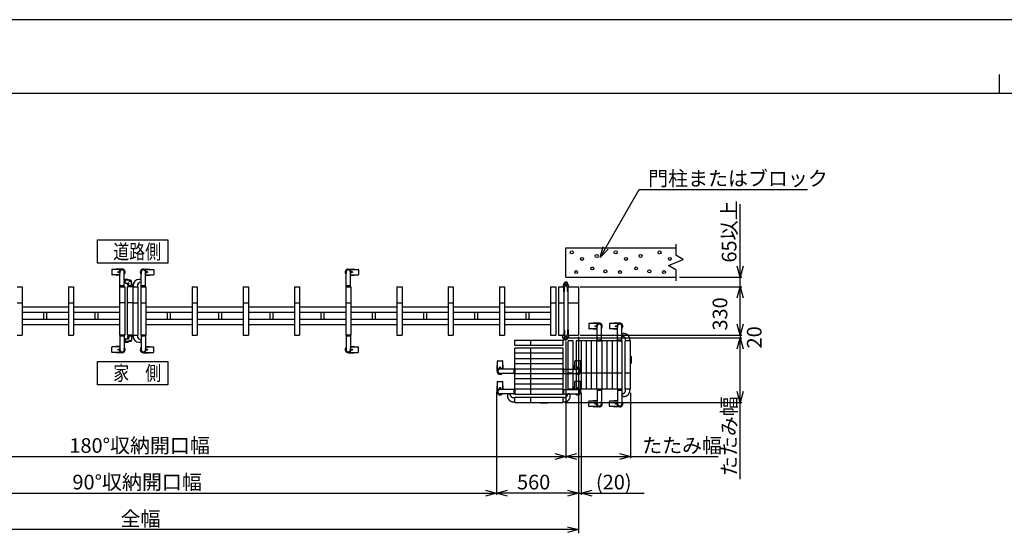
# Model space of a CAD drawing. Extents: x -13 to 21710, y -758 to 14585.
# Drawn here: x 4142 to 10870, y 11075 to 14585 of the extents above; entities that cross this region are included whole.
import ezdxf

# ---------------------------------------------------------------- set-up
doc = ezdxf.new("R2010")
doc.units = 0
doc.header["$LTSCALE"] = 70
doc.linetypes.add('PHANTOM2_20', pattern=[31.75, 15.875, -3.175, 3.175, -3.175, 3.175, -3.175])
for name, color, linetype in [('_0-0_0', 7, 'CONTINUOUS'), ('_0-1_LAYER_1', 7, 'CONTINUOUS'), ('_0-2_LAYER_2', 7, 'CONTINUOUS')]:
    doc.layers.add(name, color=color, linetype=linetype)
doc.styles.get("Standard").update_dxf_attribs({"font": 'txt', "bigfont": 'bigfont.shx'})

msp = doc.modelspace()

# ---------------------------------------------------------------- linework, layer by layer
at = {"layer": '_0-0_0', "color": 7, "linetype": 'Continuous'}
msp.add_line((21709.6, 14584.8), (-13.4, 14584.8), dxfattribs=at)
at = {"layer": '_0-0_0', "color": 3, "linetype": 'Continuous'}
for p, q in [((10835.2, 14210.3), (10835.2, 14081.1)), ((20908.9, 14081.1), (761.5, 14081.1))]:
    msp.add_line(p, q, dxfattribs=at)
at = {"layer": '_0-1_LAYER_1', "color": 7, "linetype": 'Continuous'}
for p, q in [((7875, 13025), (8625, 13025)), ((7875, 12825), (7875, 13025)), ((8625, 13050), (8625, 12975)), ((8575, 12905), (8675, 12945)), ((8675, 12945), (8625, 12975)), ((4771.7, 12876.5), (4771.7, 12843.5)), ((4826, 12878.5), (4773.7, 12878.5)), ((4801.5, 12878.5), (4801.5, 12879)), ((4842.5, 12881), (4803.5, 12881)), ((4815.6, 12860.4), (4814.9, 12860.4)), ((4814.9, 12860.4), (4814.9, 12859.6)), ((4814.9, 12859.6), (4815.6, 12859.6)), ((4816.9, 12861.6), (4816.1, 12861.6)), ((4816.1, 12861.6), (4816.1, 12860.9)), ((4816.1, 12859.1), (4816.1, 12858.4)), ((4816.1, 12858.4), (4816.9, 12858.4)), ((4816.9, 12860.9), (4816.9, 12861.6)), ((4816.9, 12858.4), (4816.9, 12859.1)), ((4818.1, 12860.4), (4817.4, 12860.4)), ((4817.4, 12859.6), (4818.1, 12859.6)), ((4818.1, 12859.6), (4818.1, 12860.4)), ((4826, 12878.5), (4826, 12879)), ((4827.5, 12760), (4827.5, 12860)), ((4857.5, 12804.7), (4857.5, 12860)), ((4972.5, 12804.7), (4972.5, 12860)), ((4987.5, 12881), (5026.5, 12881)), ((5002.5, 12760), (5002.5, 12860)), ((5004, 12878.5), (5004, 12879)), ((5004, 12878.5), (5056.3, 12878.5)), ((5011.9, 12859.6), (5011.9, 12860.4)), ((5011.9, 12860.4), (5012.6, 12860.4)), ((5012.6, 12859.6), (5011.9, 12859.6)), ((5013.1, 12861.6), (5013.9, 12861.6)), ((5013.1, 12860.9), (5013.1, 12861.6)), ((5013.1, 12858.4), (5013.1, 12859.1)), ((5013.9, 12858.4), (5013.1, 12858.4)), ((5013.9, 12861.6), (5013.9, 12860.9)), ((5013.9, 12859.1), (5013.9, 12858.4)), ((5014.4, 12860.4), (5015.1, 12860.4)), ((5015.1, 12859.6), (5014.4, 12859.6)), ((5015.1, 12860.4), (5015.1, 12859.6)), ((5028.5, 12878.5), (5028.5, 12879)), ((5058.3, 12876.5), (5058.3, 12843.5)), ((6372.5, 12760), (6372.5, 12860)), ((6387.5, 12881), (6426.5, 12881)), ((6402.5, 12760), (6402.5, 12860)), ((6404, 12878.5), (6404, 12879)), ((6404, 12878.5), (6456.3, 12878.5)), ((6411.9, 12859.6), (6411.9, 12860.4)), ((6411.9, 12860.4), (6412.6, 12860.4)), ((6412.6, 12859.6), (6411.9, 12859.6)), ((6413.1, 12861.6), (6413.9, 12861.6)), ((6413.1, 12860.9), (6413.1, 12861.6)), ((6413.1, 12858.4), (6413.1, 12859.1)), ((6413.9, 12858.4), (6413.1, 12858.4)), ((6413.9, 12861.6), (6413.9, 12860.9)), ((6413.9, 12859.1), (6413.9, 12858.4)), ((6414.4, 12860.4), (6415.1, 12860.4)), ((6415.1, 12859.6), (6414.4, 12859.6)), ((6415.1, 12860.4), (6415.1, 12859.6)), ((6428.5, 12878.5), (6428.5, 12879)), ((6458.3, 12876.5), (6458.3, 12843.5)), ((8625, 12875), (8575, 12905)), ((8625, 12875), (8625, 12800)), ((4826, 12841.5), (4773.7, 12841.5)), ((4801.5, 12841), (4801.5, 12841.5)), ((4827.5, 12839), (4803.5, 12839)), ((4826, 12841), (4826, 12841.5)), ((4857.5, 12760), (4857.5, 12795.3)), ((4862.5, 12787), (4862.5, 12795)), ((4864.5, 12785), (4885, 12785)), ((4899, 12805), (4872.5, 12805)), ((4887.8, 12797), (4906.5, 12797)), ((4907, 12767), (4907, 12797)), ((4972.5, 12760), (4972.5, 12795.3)), ((5002.5, 12839), (5026.5, 12839)), ((5004, 12841.5), (5056.3, 12841.5)), ((5004, 12841), (5004, 12841.5)), ((5028.5, 12841), (5028.5, 12841.5)), ((6402.5, 12839), (6426.5, 12839)), ((6404, 12841.5), (6456.3, 12841.5)), ((6404, 12841), (6404, 12841.5)), ((6428.5, 12841), (6428.5, 12841.5)), ((7855, 12762.3), (7863.5, 12784.4)), ((7875, 12825), (8625, 12825)), ((7895, 12762.3), (7886.5, 12784.4)), ((4125, 12760), (4160, 12760)), ((4160, 12760), (4160, 12430)), ((4475, 12760), (4475, 12430)), ((4475, 12760), (4510, 12760)), ((4510, 12760), (4510, 12430)), ((4825, 12760), (4825, 12430)), ((4860, 12760), (4825, 12760)), ((4827.5, 12760), (4857.5, 12760)), ((4860, 12760), (4860, 12430)), ((4915, 12760), (4880, 12760)), ((4880, 12430), (4880, 12760)), ((4883, 12766.5), (4883, 12760)), ((4883, 12766.3), (4883, 12760)), ((4911.5, 12767), (4883.5, 12767)), ((4888, 12767), (4888, 12780)), ((4912, 12768.2), (4912, 12760)), ((4912, 12760), (4912, 12766.5)), ((4915, 12760), (4915, 12430)), ((4915, 12760), (4950, 12760)), ((4915, 12760), (4915, 12430)), ((4918, 12768.2), (4918, 12760)), ((4947, 12766.3), (4947, 12760)), ((4950, 12760), (4950, 12430)), ((4970, 12760), (4970, 12430)), ((4970, 12760), (5005, 12760)), ((5002.5, 12760), (4972.5, 12760)), ((5005, 12760), (5005, 12430)), ((5320, 12760), (5320, 12430)), ((5320, 12760), (5355, 12760)), ((5355, 12760), (5355, 12430)), ((5670, 12760), (5670, 12430)), ((5670, 12760), (5705, 12760)), ((5705, 12760), (5705, 12430)), ((6020, 12760), (6020, 12430)), ((6020, 12760), (6055, 12760)), ((6055, 12760), (6055, 12430)), ((6370, 12760), (6370, 12430)), ((6370, 12760), (6405, 12760)), ((6402.5, 12760), (6372.5, 12760)), ((6405, 12760), (6405, 12430)), ((6720, 12760), (6720, 12430)), ((6720, 12760), (6755, 12760)), ((6755, 12760), (6755, 12430)), ((7070, 12760), (7070, 12430)), ((7070, 12760), (7105, 12760)), ((7105, 12760), (7105, 12430)), ((7420, 12760), (7420, 12430)), ((7420, 12760), (7455, 12760)), ((7455, 12760), (7455, 12430)), ((7770, 12760), (7770, 12430)), ((7770, 12760), (7805, 12760)), ((7805, 12760), (7805, 12430)), ((7825, 12760), (7825, 12430)), ((7825, 12760), (7860, 12760)), ((7855, 12762.2), (7855, 12762.2)), ((7855, 12762.2), (7855, 12762.2)), ((7855, 12760.3), (7855, 12762.1)), ((7860, 12760), (7855.3, 12760)), ((7855.3, 12760), (7860, 12760)), ((7860, 12725.3), (7860, 12760)), ((7860, 12760), (7860, 12430)), ((7860, 12725.3), (7860, 12760)), ((7861, 12725), (7860.3, 12725)), ((7865, 12729), (7865, 12757.7)), ((7885, 12729), (7885, 12757.7)), ((7889, 12725), (7889.7, 12725)), ((7890, 12430), (7890, 12760)), ((7890, 12760), (7960, 12760)), ((7890, 12725.3), (7890, 12760)), ((7890, 12760), (7894.7, 12760)), ((7895, 12762.2), (7895, 12762.2)), ((7895, 12762.2), (7895, 12762.2)), ((7895, 12760.3), (7895, 12762.1)), ((7960, 12760), (7960, 12430)), ((4125, 12650), (4160, 12650)), ((4475, 12650), (4510, 12650)), ((4860, 12650), (4825, 12650)), ((4915, 12650), (4880, 12650)), ((4915, 12650), (4950, 12650)), ((4970, 12650), (5005, 12650)), ((5320, 12650), (5355, 12650)), ((5670, 12650), (5705, 12650)), ((6020, 12650), (6055, 12650)), ((6370, 12650), (6405, 12650)), ((6720, 12650), (6755, 12650)), ((7070, 12650), (7105, 12650)), ((7420, 12650), (7455, 12650)), ((7770, 12650), (7805, 12650)), ((7825, 12650), (7860, 12650)), ((7890, 12650), (7960, 12650)), ((4475, 12620), (4160, 12620)), ((4475, 12584), (4160, 12584)), ((4308.5, 12536), (4308.5, 12584)), ((4326.5, 12584), (4326.5, 12536)), ((4825, 12620), (4510, 12620)), ((4825, 12584), (4510, 12584)), ((4658.5, 12536), (4658.5, 12584)), ((4676.5, 12584), (4676.5, 12536)), ((5320, 12620), (5005, 12620)), ((5320, 12584), (5005, 12584)), ((5153.5, 12536), (5153.5, 12584)), ((5171.5, 12584), (5171.5, 12536)), ((5670, 12620), (5355, 12620)), ((5670, 12584), (5355, 12584)), ((5503.5, 12536), (5503.5, 12584)), ((5521.5, 12584), (5521.5, 12536)), ((6020, 12620), (5705, 12620)), ((6020, 12584), (5705, 12584)), ((5853.5, 12536), (5853.5, 12584)), ((5871.5, 12584), (5871.5, 12536)), ((6370, 12620), (6055, 12620)), ((6370, 12584), (6055, 12584)), ((6203.5, 12536), (6203.5, 12584)), ((6221.5, 12584), (6221.5, 12536)), ((6720, 12620), (6405, 12620)), ((6720, 12584), (6405, 12584)), ((6553.5, 12536), (6553.5, 12584)), ((6571.5, 12584), (6571.5, 12536)), ((7070, 12620), (6755, 12620)), ((7070, 12584), (6755, 12584)), ((6903.5, 12536), (6903.5, 12584)), ((6921.5, 12584), (6921.5, 12536)), ((7420, 12620), (7105, 12620)), ((7420, 12584), (7105, 12584)), ((7253.5, 12536), (7253.5, 12584)), ((7271.5, 12584), (7271.5, 12536)), ((7770, 12620), (7455, 12620)), ((7770, 12584), (7455, 12584)), ((7603.5, 12536), (7603.5, 12584)), ((7621.5, 12584), (7621.5, 12536)), ((4475, 12536), (4160, 12536)), ((4825, 12536), (4510, 12536)), ((5320, 12536), (5005, 12536)), ((5670, 12536), (5355, 12536)), ((6020, 12536), (5705, 12536)), ((6370, 12536), (6055, 12536)), ((6720, 12536), (6405, 12536)), ((7070, 12536), (6755, 12536)), ((7420, 12536), (7105, 12536)), ((7770, 12536), (7455, 12536)), ((4475, 12500), (4160, 12500)), ((4825, 12500), (4510, 12500)), ((5320, 12500), (5005, 12500)), ((5670, 12500), (5355, 12500)), ((6020, 12500), (5705, 12500)), ((6370, 12500), (6055, 12500)), ((6720, 12500), (6405, 12500)), ((7070, 12500), (6755, 12500)), ((7420, 12500), (7105, 12500)), ((7770, 12500), (7455, 12500)), ((7860, 12464.7), (7860, 12430)), ((7860, 12464.7), (7860, 12430)), ((7861, 12465), (7860.3, 12465)), ((7865, 12461), (7865, 12432.3)), ((7885, 12461), (7885, 12432.3)), ((7889, 12465), (7889.7, 12465)), ((7890, 12464.7), (7890, 12430)), ((4125, 12430), (4160, 12430)), ((4475, 12430), (4510, 12430)), ((4860, 12430), (4825, 12430)), ((4827.5, 12430), (4827.5, 12330)), ((4827.5, 12430), (4857.5, 12430)), ((4857.5, 12430), (4857.5, 12394.7)), ((4857.5, 12385.3), (4857.5, 12330)), ((4862.5, 12403), (4862.5, 12395)), ((4864.5, 12405), (4885, 12405)), ((4899, 12385), (4872.5, 12385)), ((4915, 12430), (4880, 12430)), ((4883, 12423.5), (4883, 12430)), ((4883, 12423.7), (4883, 12430)), ((4911.5, 12423), (4883.5, 12423)), ((4887.8, 12393), (4906.5, 12393)), ((4888, 12423), (4888, 12410)), ((4907, 12423), (4907, 12393)), ((4912, 12430), (4912, 12423.5)), ((4912, 12421.8), (4912, 12430)), ((4915, 12430), (4950, 12430)), ((4918, 12421.8), (4918, 12430)), ((4947, 12423.7), (4947, 12430)), ((4970, 12430), (5005, 12430)), ((4972.5, 12430), (4972.5, 12394.7)), ((5002.5, 12430), (4972.5, 12430)), ((4972.5, 12385.3), (4972.5, 12330)), ((5002.5, 12430), (5002.5, 12330)), ((5320, 12430), (5355, 12430)), ((5670, 12430), (5705, 12430)), ((6020, 12430), (6055, 12430)), ((6370, 12430), (6405, 12430)), ((6372.5, 12430), (6372.5, 12330)), ((6402.5, 12430), (6372.5, 12430)), ((6402.5, 12430), (6402.5, 12330)), ((6720, 12430), (6755, 12430)), ((7070, 12430), (7105, 12430)), ((7420, 12430), (7455, 12430)), ((7770, 12430), (7805, 12430)), ((7825, 12430), (7860, 12430)), ((7852, 12429.7), (7852, 12427.8)), ((7852.7, 12410), (7852, 12427.8)), ((7860, 12430), (7852.3, 12430)), ((7852.3, 12430), (7860, 12430)), ((7865, 12417.3), (7875, 12417.3)), ((7865, 12402.7), (7875, 12402.7)), ((7865, 12397.7), (7875, 12397.7)), ((7895, 12427.7), (7886.5, 12405.6)), ((7890, 12430), (7960, 12430)), ((7890, 12430), (7894.7, 12430)), ((7895, 12429.7), (7895, 12427.9)), ((7895, 12427.8), (7895, 12427.8)), ((7895, 12427.8), (7895, 12427.8)), ((4771.7, 12313.5), (4771.7, 12346.5)), ((4826, 12348.5), (4773.7, 12348.5)), ((4801.5, 12349), (4801.5, 12348.5)), ((4827.5, 12351), (4803.5, 12351)), ((4814.9, 12329.6), (4814.9, 12330.4)), ((4814.9, 12330.4), (4815.6, 12330.4)), ((4815.6, 12329.6), (4814.9, 12329.6)), ((4816.1, 12330.9), (4816.1, 12331.6)), ((4816.1, 12331.6), (4816.9, 12331.6)), ((4816.1, 12328.4), (4816.1, 12329.1)), ((4816.9, 12328.4), (4816.1, 12328.4)), ((4816.9, 12331.6), (4816.9, 12330.9)), ((4816.9, 12329.1), (4816.9, 12328.4)), ((4817.4, 12330.4), (4818.1, 12330.4)), ((4818.1, 12329.6), (4817.4, 12329.6)), ((4818.1, 12330.4), (4818.1, 12329.6)), ((4826, 12349), (4826, 12348.5)), ((5002.5, 12351), (5026.5, 12351)), ((5004, 12349), (5004, 12348.5)), ((5004, 12348.5), (5056.3, 12348.5)), ((5012.6, 12330.4), (5011.9, 12330.4)), ((5011.9, 12330.4), (5011.9, 12329.6)), ((5011.9, 12329.6), (5012.6, 12329.6)), ((5013.9, 12331.6), (5013.1, 12331.6)), ((5013.1, 12331.6), (5013.1, 12330.9)), ((5013.1, 12329.1), (5013.1, 12328.4)), ((5013.1, 12328.4), (5013.9, 12328.4)), ((5013.9, 12330.9), (5013.9, 12331.6)), ((5013.9, 12328.4), (5013.9, 12329.1)), ((5015.1, 12330.4), (5014.4, 12330.4)), ((5014.4, 12329.6), (5015.1, 12329.6)), ((5015.1, 12329.6), (5015.1, 12330.4)), ((5028.5, 12349), (5028.5, 12348.5)), ((5058.3, 12313.5), (5058.3, 12346.5)), ((6402.5, 12351), (6426.5, 12351)), ((6404, 12349), (6404, 12348.5)), ((6404, 12348.5), (6456.3, 12348.5)), ((6412.6, 12330.4), (6411.9, 12330.4)), ((6411.9, 12330.4), (6411.9, 12329.6)), ((6411.9, 12329.6), (6412.6, 12329.6)), ((6413.9, 12331.6), (6413.1, 12331.6)), ((6413.1, 12331.6), (6413.1, 12330.9)), ((6413.1, 12329.1), (6413.1, 12328.4)), ((6413.1, 12328.4), (6413.9, 12328.4)), ((6413.9, 12330.9), (6413.9, 12331.6)), ((6413.9, 12328.4), (6413.9, 12329.1)), ((6415.1, 12330.4), (6414.4, 12330.4)), ((6414.4, 12329.6), (6415.1, 12329.6)), ((6415.1, 12329.6), (6415.1, 12330.4)), ((6428.5, 12349), (6428.5, 12348.5)), ((6458.3, 12313.5), (6458.3, 12346.5)), ((4826, 12311.5), (4773.7, 12311.5)), ((4801.5, 12311.5), (4801.5, 12311)), ((4842.5, 12309), (4803.5, 12309)), ((4826, 12311.5), (4826, 12311)), ((4987.5, 12309), (5026.5, 12309)), ((5004, 12311.5), (5056.3, 12311.5)), ((5004, 12311.5), (5004, 12311)), ((5028.5, 12311.5), (5028.5, 12311)), ((6387.5, 12309), (6426.5, 12309)), ((6404, 12311.5), (6456.3, 12311.5)), ((6404, 12311.5), (6404, 12311)), ((6428.5, 12311.5), (6428.5, 12311))]:
    msp.add_line(p, q, dxfattribs=at)
at = {"layer": '_0-1_LAYER_1', "color": 7, "linetype": 'PHANTOM2_20'}
for p, q in [((8031.7, 12506.5), (8031.7, 12473.5)), ((8086, 12508.5), (8033.7, 12508.5)), ((8086, 12471.5), (8033.7, 12471.5)), ((8061.5, 12508.5), (8061.5, 12509)), ((8061.5, 12471), (8061.5, 12471.5)), ((8102.5, 12511), (8063.5, 12511)), ((8087.5, 12469), (8063.5, 12469)), ((8075.6, 12490.4), (8074.9, 12490.4)), ((8074.9, 12490.4), (8074.9, 12489.6)), ((8074.9, 12489.6), (8075.6, 12489.6)), ((8076.9, 12491.6), (8076.1, 12491.6)), ((8076.1, 12491.6), (8076.1, 12490.9)), ((8076.1, 12489.1), (8076.1, 12488.4)), ((8076.1, 12488.4), (8076.9, 12488.4)), ((8076.9, 12490.9), (8076.9, 12491.6)), ((8076.9, 12488.4), (8076.9, 12489.1)), ((8078.1, 12490.4), (8077.4, 12490.4)), ((8077.4, 12489.6), (8078.1, 12489.6)), ((8078.1, 12489.6), (8078.1, 12490.4)), ((8086, 12508.5), (8086, 12509)), ((8086, 12471), (8086, 12471.5)), ((8087.5, 12390), (8087.5, 12490)), ((8117.5, 12390), (8117.5, 12490)), ((8171.7, 12506.5), (8171.7, 12473.5)), ((8226, 12508.5), (8173.7, 12508.5)), ((8226, 12471.5), (8173.7, 12471.5)), ((8201.5, 12508.5), (8201.5, 12509)), ((8201.5, 12471), (8201.5, 12471.5)), ((8242.5, 12511), (8203.5, 12511)), ((8227.5, 12469), (8203.5, 12469)), ((8215.6, 12490.4), (8214.9, 12490.4)), ((8214.9, 12490.4), (8214.9, 12489.6)), ((8214.9, 12489.6), (8215.6, 12489.6)), ((8216.9, 12491.6), (8216.1, 12491.6)), ((8216.1, 12491.6), (8216.1, 12490.9)), ((8216.1, 12489.1), (8216.1, 12488.4)), ((8216.1, 12488.4), (8216.9, 12488.4)), ((8216.9, 12490.9), (8216.9, 12491.6)), ((8216.9, 12488.4), (8216.9, 12489.1)), ((8218.1, 12490.4), (8217.4, 12490.4)), ((8217.4, 12489.6), (8218.1, 12489.6)), ((8218.1, 12489.6), (8218.1, 12490.4)), ((8226, 12508.5), (8226, 12509)), ((8226, 12471), (8226, 12471.5)), ((8227.5, 12390), (8227.5, 12490)), ((8257.5, 12434.7), (8257.5, 12490)), ((7525, 12395), (7855, 12395)), ((7525, 12360), (7525, 12395)), ((7635, 12360), (7635, 12395)), ((7855, 12360), (7855, 12395)), ((7890, 12060), (7890, 12390)), ((7925, 12390), (7890, 12390)), ((7925, 12060), (7925, 12390)), ((7945, 12390), (7945, 12060)), ((7980, 12390), (7945, 12390)), ((7980, 12390), (7980, 12060)), ((8015, 12390), (7980, 12390)), ((8085, 12390), (8015, 12390)), ((8015, 12060), (8015, 12390)), ((8050, 12060), (8050, 12390)), ((8085, 12060), (8085, 12390)), ((8120, 12390), (8085, 12390)), ((8087.5, 12390), (8117.5, 12390)), ((8120, 12390), (8120, 12060)), ((8155, 12390), (8120, 12390)), ((8155, 12390), (8155, 12060)), ((8190, 12390), (8155, 12390)), ((8190, 12390), (8190, 12060)), ((8225, 12390), (8190, 12390)), ((8260, 12390), (8225, 12390)), ((8225, 12390), (8225, 12060)), ((8227.5, 12390), (8257.5, 12390)), ((8257.5, 12390), (8257.5, 12425.3)), ((8260, 12060), (8260, 12390)), ((8280, 12060), (8280, 12390)), ((8315, 12390), (8280, 12390)), ((8283, 12396.3), (8283, 12390)), ((8312, 12398.2), (8312, 12390)), ((8315, 12060), (8315, 12390)), ((7525, 12360), (7855, 12360)), ((7855, 12340), (7525, 12340)), ((7525, 12305), (7525, 12340)), ((7635, 12305), (7635, 12340)), ((7855, 12305), (7855, 12340)), ((7406.5, 12199), (7406.5, 12251.3)), ((7408.5, 12253.3), (7441.5, 12253.3)), ((7443.5, 12199), (7443.5, 12251.3)), ((7855, 12305), (7525, 12305)), ((7525, 12235), (7525, 12305)), ((7525, 12270), (7855, 12270)), ((7635, 12235), (7635, 12305)), ((7855, 12270), (7855, 12305)), ((7855, 12200), (7855, 12270)), ((7936.5, 12199), (7936.5, 12251.3)), ((7971.5, 12253.3), (7938.5, 12253.3)), ((7973.5, 12199), (7973.5, 12251.3)), ((8315.5, 12286), (8315, 12286)), ((8315.5, 12286), (8320, 12283)), ((8315.5, 12234), (8315.5, 12286)), ((8320, 12283), (8320, 12237)), ((7404, 12182.5), (7404, 12221.5)), ((7406.5, 12223.5), (7406, 12223.5)), ((7406.5, 12199), (7406, 12199)), ((7423.4, 12208.1), (7423.4, 12208.9)), ((7423.4, 12208.9), (7424.1, 12208.9)), ((7424.1, 12208.1), (7423.4, 12208.1)), ((7424.6, 12209.4), (7424.6, 12210.1)), ((7424.6, 12210.1), (7425.4, 12210.1)), ((7424.6, 12206.9), (7424.6, 12207.6)), ((7425.4, 12206.9), (7424.6, 12206.9)), ((7525, 12197.5), (7425, 12197.5)), ((7425.4, 12210.1), (7425.4, 12209.4)), ((7425.4, 12207.6), (7425.4, 12206.9)), ((7425.9, 12208.9), (7426.6, 12208.9)), ((7426.6, 12208.1), (7425.9, 12208.1)), ((7426.6, 12208.9), (7426.6, 12208.1)), ((7444, 12223.5), (7443.5, 12223.5)), ((7444, 12199), (7443.5, 12199)), ((7446, 12197.5), (7446, 12221.5)), ((7525, 12235), (7855, 12235)), ((7525, 12200), (7525, 12235)), ((7525, 12200), (7855, 12200)), ((7525, 12165), (7525, 12200)), ((7525, 12197.5), (7525, 12167.5)), ((7635, 12200), (7635, 12235)), ((7635, 12165), (7635, 12200)), ((7855, 12165), (7855, 12200)), ((7855, 12197.5), (7955, 12197.5)), ((7855, 12197.5), (7855, 12167.5)), ((7934, 12197.5), (7934, 12221.5)), ((7936, 12223.5), (7936.5, 12223.5)), ((7936, 12199), (7936.5, 12199)), ((7954.1, 12208.9), (7953.4, 12208.9)), ((7953.4, 12208.9), (7953.4, 12208.1)), ((7953.4, 12208.1), (7954.1, 12208.1)), ((7955.4, 12210.1), (7954.6, 12210.1)), ((7954.6, 12210.1), (7954.6, 12209.4)), ((7954.6, 12207.6), (7954.6, 12206.9)), ((7954.6, 12206.9), (7955.4, 12206.9)), ((7955.4, 12209.4), (7955.4, 12210.1)), ((7955.4, 12206.9), (7955.4, 12207.6)), ((7956.6, 12208.9), (7955.9, 12208.9)), ((7955.9, 12208.1), (7956.6, 12208.1)), ((7956.6, 12208.1), (7956.6, 12208.9)), ((7973.5, 12223.5), (7974, 12223.5)), ((7973.5, 12199), (7974, 12199)), ((7976, 12182.5), (7976, 12221.5)), ((8315.5, 12234), (8315, 12234)), ((8315.5, 12234), (8320, 12237)), ((7406.5, 12059), (7406.5, 12111.3)), ((7408.5, 12113.3), (7441.5, 12113.3)), ((7525, 12167.5), (7425, 12167.5)), ((7443.5, 12059), (7443.5, 12111.3)), ((7855, 12165), (7525, 12165)), ((7525, 12130), (7525, 12165)), ((7855, 12130), (7525, 12130)), ((7525, 12095), (7525, 12130)), ((7635, 12130), (7635, 12165)), ((7635, 12095), (7635, 12130)), ((7855, 12167.5), (7955, 12167.5)), ((7855, 12130), (7855, 12165)), ((7855, 12095), (7855, 12130)), ((7925, 12170), (7890, 12170)), ((7936.5, 12059), (7936.5, 12111.3)), ((7971.5, 12113.3), (7938.5, 12113.3)), ((7980, 12170), (7945, 12170)), ((7973.5, 12059), (7973.5, 12111.3)), ((8050, 12170), (7980, 12170)), ((8085, 12170), (8050, 12170)), ((8120, 12170), (8085, 12170)), ((8155, 12170), (8120, 12170)), ((8190, 12170), (8155, 12170)), ((8225, 12170), (8190, 12170)), ((8260, 12170), (8225, 12170)), ((8315, 12170), (8280, 12170)), ((7404, 12042.5), (7404, 12081.5)), ((7406.5, 12083.5), (7406, 12083.5)), ((7406.5, 12059), (7406, 12059)), ((7423.4, 12068.1), (7423.4, 12068.9)), ((7423.4, 12068.9), (7424.1, 12068.9)), ((7424.1, 12068.1), (7423.4, 12068.1)), ((7424.6, 12069.4), (7424.6, 12070.1)), ((7424.6, 12070.1), (7425.4, 12070.1)), ((7424.6, 12066.9), (7424.6, 12067.6)), ((7425.4, 12066.9), (7424.6, 12066.9)), ((7525, 12057.5), (7425, 12057.5)), ((7425.4, 12070.1), (7425.4, 12069.4)), ((7425.4, 12067.6), (7425.4, 12066.9)), ((7425.9, 12068.9), (7426.6, 12068.9)), ((7426.6, 12068.1), (7425.9, 12068.1)), ((7426.6, 12068.9), (7426.6, 12068.1)), ((7444, 12083.5), (7443.5, 12083.5)), ((7444, 12059), (7443.5, 12059)), ((7446, 12057.5), (7446, 12081.5)), ((7855, 12095), (7525, 12095)), ((7525, 12060), (7525, 12095)), ((7525, 12025), (7525, 12060)), ((7855, 12060), (7525, 12060)), ((7525, 12057.5), (7525, 12027.5)), ((7635, 12060), (7635, 12095)), ((7635, 12025), (7635, 12060)), ((7855, 12060), (7855, 12095)), ((7855, 12025), (7855, 12060)), ((7855, 12057.5), (7955, 12057.5)), ((7855, 12057.5), (7855, 12027.5)), ((7925, 12060), (7890, 12060)), ((7934, 12057.5), (7934, 12081.5)), ((7936, 12083.5), (7936.5, 12083.5)), ((7936, 12059), (7936.5, 12059)), ((7980, 12060), (7945, 12060)), ((7954.1, 12068.9), (7953.4, 12068.9)), ((7953.4, 12068.9), (7953.4, 12068.1)), ((7953.4, 12068.1), (7954.1, 12068.1)), ((7955.4, 12070.1), (7954.6, 12070.1)), ((7954.6, 12070.1), (7954.6, 12069.4)), ((7954.6, 12067.6), (7954.6, 12066.9)), ((7954.6, 12066.9), (7955.4, 12066.9)), ((7955.4, 12069.4), (7955.4, 12070.1)), ((7955.4, 12066.9), (7955.4, 12067.6)), ((7956.6, 12068.9), (7955.9, 12068.9)), ((7955.9, 12068.1), (7956.6, 12068.1)), ((7956.6, 12068.1), (7956.6, 12068.9)), ((7973.5, 12083.5), (7974, 12083.5)), ((7973.5, 12059), (7974, 12059)), ((7976, 12042.5), (7976, 12081.5)), ((8050, 12060), (7980, 12060)), ((8085, 12060), (8050, 12060)), ((8120, 12060), (8085, 12060)), ((8087.5, 12060), (8087.5, 11960)), ((8087.5, 12060), (8117.5, 12060)), ((8117.5, 12060), (8117.5, 11960)), ((8155, 12060), (8120, 12060)), ((8190, 12060), (8155, 12060)), ((8225, 12060), (8190, 12060)), ((8260, 12060), (8225, 12060)), ((8227.5, 12060), (8227.5, 11960)), ((8227.5, 12060), (8257.5, 12060)), ((8257.5, 12060), (8257.5, 12024.7)), ((8315, 12060), (8280, 12060)), ((8283, 12053.7), (8283, 12060)), ((8312, 12051.8), (8312, 12060)), ((7480.3, 12027.5), (7425, 12027.5)), ((7525, 12027.5), (7489.7, 12027.5)), ((7518.7, 12002), (7525, 12002)), ((7525, 12025), (7855, 12025)), ((7525, 12005), (7855, 12005)), ((7525, 11970), (7525, 12005)), ((7635, 11970), (7635, 12005)), ((7855, 12027.5), (7890.3, 12027.5)), ((7855, 11970), (7855, 12005)), ((7861.3, 12002), (7855, 12002)), ((7899.7, 12027.5), (7955, 12027.5)), ((8031.7, 11943.5), (8031.7, 11976.5)), ((8086, 11978.5), (8033.7, 11978.5)), ((8061.5, 11979), (8061.5, 11978.5)), ((8087.5, 11981), (8063.5, 11981)), ((8086, 11979), (8086, 11978.5)), ((8171.7, 11943.5), (8171.7, 11976.5)), ((8226, 11978.5), (8173.7, 11978.5)), ((8201.5, 11979), (8201.5, 11978.5)), ((8227.5, 11981), (8203.5, 11981)), ((8226, 11979), (8226, 11978.5)), ((8257.5, 12015.3), (8257.5, 11960)), ((7516.8, 11973), (7525, 11973)), ((7525, 11970), (7855, 11970)), ((7699, 11969.5), (7699, 11970)), ((7699, 11969.5), (7702, 11965)), ((7699, 11969.5), (7751, 11969.5)), ((7748, 11965), (7702, 11965)), ((7751, 11969.5), (7748, 11965)), ((7751, 11969.5), (7751, 11970)), ((7863.2, 11973), (7855, 11973)), ((8086, 11941.5), (8033.7, 11941.5)), ((8061.5, 11941.5), (8061.5, 11941)), ((8102.5, 11939), (8063.5, 11939)), ((8074.9, 11959.6), (8074.9, 11960.4)), ((8074.9, 11960.4), (8075.6, 11960.4)), ((8075.6, 11959.6), (8074.9, 11959.6)), ((8076.1, 11960.9), (8076.1, 11961.6)), ((8076.1, 11961.6), (8076.9, 11961.6)), ((8076.1, 11958.4), (8076.1, 11959.1)), ((8076.9, 11958.4), (8076.1, 11958.4)), ((8076.9, 11961.6), (8076.9, 11960.9)), ((8076.9, 11959.1), (8076.9, 11958.4)), ((8077.4, 11960.4), (8078.1, 11960.4)), ((8078.1, 11959.6), (8077.4, 11959.6)), ((8078.1, 11960.4), (8078.1, 11959.6)), ((8086, 11941.5), (8086, 11941)), ((8226, 11941.5), (8173.7, 11941.5)), ((8201.5, 11941.5), (8201.5, 11941)), ((8242.5, 11939), (8203.5, 11939)), ((8214.9, 11959.6), (8214.9, 11960.4)), ((8214.9, 11960.4), (8215.6, 11960.4)), ((8215.6, 11959.6), (8214.9, 11959.6)), ((8216.1, 11960.9), (8216.1, 11961.6)), ((8216.1, 11961.6), (8216.9, 11961.6)), ((8216.1, 11958.4), (8216.1, 11959.1)), ((8216.9, 11958.4), (8216.1, 11958.4)), ((8216.9, 11961.6), (8216.9, 11960.9)), ((8216.9, 11959.1), (8216.9, 11958.4)), ((8217.4, 11960.4), (8218.1, 11960.4)), ((8218.1, 11959.6), (8217.4, 11959.6)), ((8218.1, 11960.4), (8218.1, 11959.6)), ((8226, 11941.5), (8226, 11941))]:
    msp.add_line(p, q, dxfattribs=at)
at = {"layer": '_0-1_LAYER_1', "color": 7, "linetype": 'Continuous'}
for centre, radius in [((7915, 12995), 10), ((8215, 12995), 10), ((8515, 12995), 10), ((7985, 12950), 10), ((8085, 12970), 10), ((8285, 12950), 10), ((8385, 12970), 10), ((8585, 12950), 10), ((4816.5, 12860), 3), ((4816.5, 12860), 3), ((5013.5, 12860), 3), ((5013.5, 12860), 3), ((6413.5, 12860), 3), ((6413.5, 12860), 3), ((7945, 12860), 10), ((8055, 12885), 10), ((8145, 12865), 10), ((8245, 12860), 10), ((8355, 12885), 10), ((8445, 12865), 10), ((8545, 12860), 10), ((7875, 12780), 7.3), ((7875, 12780), 7.3), ((7875, 12410), 7.3), ((4816.5, 12330), 3), ((4816.5, 12330), 3), ((5013.5, 12330), 3), ((5013.5, 12330), 3), ((6413.5, 12330), 3), ((6413.5, 12330), 3)]:
    msp.add_circle(centre, radius, dxfattribs=at)
at = {"layer": '_0-1_LAYER_1', "color": 7, "linetype": 'PHANTOM2_20'}
for centre in [(8076.5, 12490), (8076.5, 12490), (8216.5, 12490), (8216.5, 12490), (7425, 12208.5), (7425, 12208.5), (7955, 12208.5), (7955, 12208.5), (7425, 12068.5), (7425, 12068.5), (7955, 12068.5), (7955, 12068.5), (8076.5, 11960), (8076.5, 11960), (8216.5, 11960), (8216.5, 11960)]:
    msp.add_circle(centre, 3, dxfattribs=at)
at = {"layer": '_0-1_LAYER_1', "color": 7, "linetype": 'Continuous'}
for centre, radius, start, end in [((4773.7, 12876.5), 2, 90, 180), ((4803.5, 12879), 2, 90, 180), ((4815.6, 12860.9), 0.5, 270, 0), ((4815.6, 12859.1), 0.5, 0, 90), ((4817.4, 12860.9), 0.5, 180, 270), ((4817.4, 12859.1), 0.5, 90, 180), ((4842.5, 12860), 19, 322.13635, 217.86365), ((4828, 12879), 2, 90, 180), ((4842.5, 12860), 16, 339.63587, 200.36413), ((4842.5, 12860), 15, 0, 180), ((4842.5, 12860), 21, 315.58469, 90), ((4987.5, 12860), 21, 90, 224.41531), ((4987.5, 12860), 19, 322.13635, 217.86365), ((4987.5, 12860), 16, 339.63587, 200.36413), ((4987.5, 12860), 15, 0, 180), ((5002, 12879), 2, 0, 90), ((5012.6, 12860.9), 0.5, 270, 0), ((5012.6, 12859.1), 0.5, 0, 90), ((5014.4, 12860.9), 0.5, 180, 270), ((5014.4, 12859.1), 0.5, 90, 180), ((5026.5, 12879), 2, 0, 90), ((5056.3, 12876.5), 2, 0, 90), ((6387.5, 12860), 21, 90, 224.41531), ((6387.5, 12860), 19, 322.13635, 217.86365), ((6387.5, 12860), 16, 339.63587, 200.36413), ((6387.5, 12860), 15, 0, 180), ((6402, 12879), 2, 0, 90), ((6412.6, 12860.9), 0.5, 270, 0), ((6412.6, 12859.1), 0.5, 0, 90), ((6414.4, 12860.9), 0.5, 180, 270), ((6414.4, 12859.1), 0.5, 90, 180), ((6426.5, 12879), 2, 0, 90), ((6456.3, 12876.5), 2, 0, 90), ((4773.7, 12843.5), 2, 180, 270), ((4803.5, 12841), 2, 180, 270), ((4828, 12841), 2, 180, 254.1272), ((4863, 12800), 7.25, 126.8699, 233.1301), ((4870.5, 12790), 19.7, 90, 126.8699), ((4870.5, 12810), 19.7, 233.1301, 246.10491), ((4872.5, 12795), 10, 90, 180), ((4864.5, 12787), 2, 180, 270), ((4870.5, 12768.2), 41.5, 62.31831, 90), ((4857, 12766.3), 26, 0, 46.03175), ((4883, 12780), 5, 0, 90), ((4885, 12780), 5, 0, 90), ((4899, 12797), 8, 0, 90), ((4906.5, 12796.5), 0.5, 0, 90), ((4870.5, 12768.2), 41.5, 0, 28.41572), ((4959.5, 12768.2), 41.5, 90, 180), ((4973, 12766.3), 26, 107.16245, 180), ((4959.5, 12790), 19.7, 53.1301, 90), ((4959.5, 12810), 19.7, 287.16245, 306.8699), ((4967, 12800), 7.25, 306.8699, 53.1301), ((5002, 12841), 2, 285.8728, 0), ((5026.5, 12841), 2, 270, 0), ((5056.3, 12843.5), 2, 270, 0), ((6402, 12841), 2, 285.8728, 0), ((6426.5, 12841), 2, 270, 0), ((6456.3, 12843.5), 2, 270, 0), ((7875, 12780), 12.3, 20.8321, 270), ((7875, 12780), 12.3, 270, 159.1679), ((4828.5, 12764.4), 1, 93.83727, 180), ((4842.5, 12555.7), 210.2, 86.16273, 93.83727), ((4856.5, 12764.4), 1, 0, 86.16273), ((4883.5, 12766.5), 0.5, 90, 180), ((4911.5, 12766.5), 0.5, 0, 90), ((4973.5, 12764.4), 1, 93.83727, 180), ((4987.5, 12555.7), 210.2, 86.16273, 93.83727), ((5001.5, 12764.4), 1, 0, 86.16273), ((6373.5, 12764.4), 1, 93.83727, 180), ((6387.5, 12555.7), 210.2, 86.16273, 93.83727), ((6401.5, 12764.4), 1, 0, 86.16273), ((7855.3, 12762.1), 0.3, 159.01758, 180), ((7855.3, 12760.3), 0.3, 180, 270), ((7860.3, 12725.3), 0.3, 180, 270), ((7861, 12729), 4, 270, 0), ((7875, 12757.7), 10, 90, 180), ((7875, 12757.7), 10, 0, 90), ((7889, 12729), 4, 180, 270), ((7889.7, 12725.3), 0.3, 270, 0), ((7894.7, 12760.3), 0.3, 270, 0), ((7894.7, 12762.1), 0.3, 0, 20.98242), ((7860.3, 12464.7), 0.3, 90, 180), ((7861, 12461), 4, 0, 90), ((7889, 12461), 4, 90, 180), ((7889.7, 12464.7), 0.3, 0, 90), ((4828.5, 12425.6), 1, 180, 266.16273), ((4842.5, 12634.3), 210.2, 266.16273, 273.83727), ((4863, 12390), 7.25, 126.8699, 233.1301), ((4856.5, 12425.6), 1, 273.83727, 0), ((4870.5, 12380), 19.7, 113.89509, 126.8699), ((4870.5, 12400), 19.7, 233.1301, 270), ((4864.5, 12403), 2, 90, 180), ((4872.5, 12395), 10, 180, 270), ((4870.5, 12421.8), 41.5, 270, 297.68169), ((4857, 12423.7), 26, 313.96825, 360), ((4883.5, 12423.5), 0.5, 180, 270), ((4883, 12410), 5, 270, 0), ((4885, 12410), 5, 270, 0), ((4899, 12393), 8, 270, 0), ((4906.5, 12393.5), 0.5, 270, 0), ((4870.5, 12421.8), 41.5, 331.58428, 0), ((4911.5, 12423.5), 0.5, 270, 0), ((4959.5, 12421.8), 41.5, 180, 270), ((4973, 12423.7), 26, 180, 252.83755), ((4959.5, 12400), 19.7, 270, 306.8699), ((4959.5, 12380), 19.7, 53.1301, 72.83755), ((4967, 12390), 7.25, 306.8699, 53.1301), ((4973.5, 12425.6), 1, 180, 266.16273), ((4987.5, 12634.3), 210.2, 266.16273, 273.83727), ((5001.5, 12425.6), 1, 273.83727, 0), ((6373.5, 12425.6), 1, 180, 266.16273), ((6387.5, 12634.3), 210.2, 266.16273, 273.83727), ((6401.5, 12425.6), 1, 273.83727, 0), ((7852.3, 12429.7), 0.3, 90, 180), ((7865, 12410), 12.3, 180, 270), ((7865, 12410), 7.3, 90, 270), ((7875, 12410), 12.3, 90, 339.1679), ((7875, 12432.3), 10, 180, 270), ((7875, 12432.3), 10, 270, 0), ((7875, 12410), 12.3, 270, 90), ((7875, 12410), 7.3, 270, 90), ((7894.7, 12429.7), 0.3, 0, 90), ((7894.7, 12427.9), 0.3, 339.01758, 0), ((4773.7, 12346.5), 2, 90, 180), ((4773.7, 12313.5), 2, 180, 270), ((4803.5, 12349), 2, 90, 180), ((4815.6, 12330.9), 0.5, 270, 0), ((4815.6, 12329.1), 0.5, 0, 90), ((4817.4, 12330.9), 0.5, 180, 270), ((4817.4, 12329.1), 0.5, 90, 180), ((4842.5, 12330), 19, 142.13635, 37.86365), ((4828, 12349), 2, 105.8728, 180), ((4842.5, 12330), 16, 159.63587, 20.36413), ((4842.5, 12330), 15, 180, 0), ((4842.5, 12330), 21, 270, 44.41531), ((4987.5, 12330), 21, 135.58469, 270), ((4987.5, 12330), 19, 142.13635, 37.86365), ((4987.5, 12330), 16, 159.63587, 20.36413), ((4987.5, 12330), 15, 180, 0), ((5002, 12349), 2, 0, 74.1272), ((5012.6, 12330.9), 0.5, 270, 0), ((5012.6, 12329.1), 0.5, 0, 90), ((5014.4, 12330.9), 0.5, 180, 270), ((5014.4, 12329.1), 0.5, 90, 180), ((5026.5, 12349), 2, 360, 90), ((5056.3, 12346.5), 2, 0, 90), ((5056.3, 12313.5), 2, 270, 0), ((6387.5, 12330), 21, 135.58469, 270), ((6387.5, 12330), 19, 142.13635, 37.86365), ((6387.5, 12330), 16, 159.63587, 20.36413), ((6387.5, 12330), 15, 180, 0), ((6402, 12349), 2, 0, 74.1272), ((6412.6, 12330.9), 0.5, 270, 0), ((6412.6, 12329.1), 0.5, 0, 90), ((6414.4, 12330.9), 0.5, 180, 270), ((6414.4, 12329.1), 0.5, 90, 180), ((6426.5, 12349), 2, 360, 90), ((6456.3, 12346.5), 2, 0, 90), ((6456.3, 12313.5), 2, 270, 0), ((4803.5, 12311), 2, 180, 270), ((4828, 12311), 2, 180, 270), ((5002, 12311), 2, 270, 0), ((5026.5, 12311), 2, 270, 0), ((6402, 12311), 2, 270, 0), ((6426.5, 12311), 2, 270, 0)]:
    msp.add_arc(centre, radius, start, end, dxfattribs=at)
at = {"layer": '_0-1_LAYER_1', "color": 7, "linetype": 'PHANTOM2_20'}
for centre, radius, start, end in [((8033.7, 12506.5), 2, 90, 180), ((8033.7, 12473.5), 2, 180, 270), ((8063.5, 12509), 2, 90, 180), ((8063.5, 12471), 2, 180, 270), ((8075.6, 12490.9), 0.5, 270, 0), ((8075.6, 12489.1), 0.5, 0, 90), ((8077.4, 12490.9), 0.5, 180, 270), ((8077.4, 12489.1), 0.5, 90, 180), ((8102.5, 12490), 19, 322.13635, 217.86365), ((8088, 12509), 2, 90, 180), ((8088, 12471), 2, 180, 254.1272), ((8102.5, 12490), 16, 339.63587, 200.36413), ((8102.5, 12490), 15, 0, 180), ((8102.5, 12490), 21, 315.58469, 90), ((8173.7, 12506.5), 2, 90, 180), ((8173.7, 12473.5), 2, 180, 270), ((8203.5, 12509), 2, 90, 180), ((8203.5, 12471), 2, 180, 270), ((8215.6, 12490.9), 0.5, 270, 0), ((8215.6, 12489.1), 0.5, 0, 90), ((8217.4, 12490.9), 0.5, 180, 270), ((8217.4, 12489.1), 0.5, 90, 180), ((8242.5, 12490), 19, 322.13635, 217.86365), ((8228, 12509), 2, 90, 180), ((8228, 12471), 2, 180, 254.1272), ((8242.5, 12490), 16, 339.63587, 200.36413), ((8242.5, 12490), 15, 0, 180), ((8242.5, 12490), 21, 315.58469, 90), ((8088.5, 12394.4), 1, 93.83727, 180), ((8102.5, 12185.7), 210.2, 86.16273, 93.83727), ((8116.5, 12394.4), 1, 0, 86.16273), ((8228.5, 12394.4), 1, 93.83727, 180), ((8242.5, 12185.7), 210.2, 86.16273, 93.83727), ((8263, 12430), 7.25, 126.8699, 233.1301), ((8256.5, 12394.4), 1, 0, 86.16273), ((8270.5, 12420), 19.7, 90, 126.8699), ((8270.5, 12440), 19.7, 233.1301, 252.83755), ((8257, 12396.3), 26, 0, 72.83755), ((8270.5, 12398.2), 41.5, 0, 90), ((7408.5, 12251.3), 2, 90, 180), ((7441.5, 12251.3), 2, 0, 90), ((7938.5, 12251.3), 2, 90, 180), ((7971.5, 12251.3), 2, 0, 90), ((7406, 12221.5), 2, 90, 180), ((7406, 12197), 2, 90, 180), ((7425, 12182.5), 21, 180, 314.41531), ((7425, 12182.5), 19, 52.13635, 307.86365), ((7425, 12182.5), 16, 69.63587, 290.36413), ((7425, 12182.5), 15, 90, 270), ((7424.1, 12209.4), 0.5, 270, 0), ((7424.1, 12207.6), 0.5, 0, 90), ((7425.9, 12209.4), 0.5, 180, 270), ((7425.9, 12207.6), 0.5, 90, 180), ((7444, 12221.5), 2, 0, 90), ((7444, 12197), 2, 15.8728, 90), ((7729.3, 12182.5), 210.2, 176.16273, 183.83727), ((7520.6, 12196.5), 1, 90, 176.16273), ((7859.4, 12196.5), 1, 3.83727, 90), ((7650.7, 12182.5), 210.2, 356.16273, 3.83727), ((7936, 12221.5), 2, 90, 180), ((7936, 12197), 2, 90, 164.1272), ((7955, 12182.5), 21, 225.58469, 0), ((7955, 12182.5), 19, 232.13635, 127.86365), ((7955, 12182.5), 16, 249.63587, 110.36413), ((7954.1, 12209.4), 0.5, 270, 0), ((7954.1, 12207.6), 0.5, 0, 90), ((7955, 12182.5), 15, 270, 90), ((7955.9, 12209.4), 0.5, 180, 270), ((7955.9, 12207.6), 0.5, 90, 180), ((7974, 12221.5), 2, 0, 90), ((7974, 12197), 2, 0, 90), ((7408.5, 12111.3), 2, 90, 180), ((7441.5, 12111.3), 2, 0, 90), ((7520.6, 12168.5), 1, 183.83727, 270), ((7859.4, 12168.5), 1, 270, 356.16273), ((7938.5, 12111.3), 2, 90, 180), ((7971.5, 12111.3), 2, 0, 90), ((7406, 12081.5), 2, 90, 180), ((7406, 12057), 2, 90, 180), ((7425, 12042.5), 19, 52.13635, 307.86365), ((7425, 12042.5), 16, 69.63587, 290.36413), ((7425, 12042.5), 15, 90, 270), ((7424.1, 12069.4), 0.5, 270, 0), ((7424.1, 12067.6), 0.5, 0, 90), ((7425.9, 12069.4), 0.5, 180, 270), ((7425.9, 12067.6), 0.5, 90, 180), ((7444, 12081.5), 2, 0, 90), ((7444, 12057), 2, 15.8728, 90), ((7729.3, 12042.5), 210.2, 176.16273, 183.83727), ((7520.6, 12056.5), 1, 90, 176.16273), ((7859.4, 12056.5), 1, 3.83727, 90), ((7650.7, 12042.5), 210.2, 356.16273, 3.83727), ((7936, 12081.5), 2, 90, 180), ((7936, 12057), 2, 90, 164.1272), ((7955, 12042.5), 19, 232.13635, 127.86365), ((7955, 12042.5), 16, 249.63587, 110.36413), ((7954.1, 12069.4), 0.5, 270, 0), ((7954.1, 12067.6), 0.5, 0, 90), ((7955, 12042.5), 15, 270, 90), ((7955.9, 12069.4), 0.5, 180, 270), ((7955.9, 12067.6), 0.5, 90, 180), ((7974, 12081.5), 2, 0, 90), ((7974, 12057), 2, 0, 90), ((8088.5, 12055.6), 1, 180, 266.16273), ((8102.5, 12264.3), 210.2, 266.16273, 273.83727), ((8116.5, 12055.6), 1, 273.83727, 0), ((8228.5, 12055.6), 1, 180, 266.16273), ((8242.5, 12264.3), 210.2, 266.16273, 273.83727), ((8256.5, 12055.6), 1, 273.83727, 0), ((8257, 12053.7), 26, 287.16245, 0), ((8270.5, 12051.8), 41.5, 270, 0), ((7425, 12042.5), 21, 180, 314.41531), ((7495, 12014.5), 19.7, 143.1301, 180), ((7516.8, 12014.5), 41.5, 180, 270), ((7485, 12022), 7.25, 36.8699, 143.1301), ((7475, 12014.5), 19.7, 17.16245, 36.8699), ((7518.7, 12028), 26, 197.16245, 270), ((7520.6, 12028.5), 1, 183.83727, 270), ((7859.4, 12028.5), 1, 270, 356.16273), ((7861.3, 12028), 26, 270, 342.83755), ((7863.2, 12014.5), 41.5, 270, 0), ((7905, 12014.5), 19.7, 143.1301, 162.83755), ((7895, 12022), 7.25, 36.8699, 143.1301), ((7885, 12014.5), 19.7, 0, 36.8699), ((7955, 12042.5), 21, 225.58469, 0), ((8033.7, 11976.5), 2, 90, 180), ((8063.5, 11979), 2, 90, 180), ((8088, 11979), 2, 105.8728, 180), ((8173.7, 11976.5), 2, 90, 180), ((8203.5, 11979), 2, 90, 180), ((8228, 11979), 2, 105.8728, 180), ((8263, 12020), 7.25, 126.8699, 233.1301), ((8270.5, 12010), 19.7, 107.16245, 126.8699), ((8270.5, 12030), 19.7, 233.1301, 270), ((8033.7, 11943.5), 2, 180, 270), ((8063.5, 11941), 2, 180, 270), ((8075.6, 11960.9), 0.5, 270, 0), ((8075.6, 11959.1), 0.5, 0, 90), ((8077.4, 11960.9), 0.5, 180, 270), ((8077.4, 11959.1), 0.5, 90, 180), ((8102.5, 11960), 19, 142.13635, 37.86365), ((8088, 11941), 2, 180, 270), ((8102.5, 11960), 16, 159.63587, 20.36413), ((8102.5, 11960), 15, 180, 0), ((8102.5, 11960), 21, 270, 44.41531), ((8173.7, 11943.5), 2, 180, 270), ((8203.5, 11941), 2, 180, 270), ((8215.6, 11960.9), 0.5, 270, 0), ((8215.6, 11959.1), 0.5, 0, 90), ((8217.4, 11960.9), 0.5, 180, 270), ((8217.4, 11959.1), 0.5, 90, 180), ((8242.5, 11960), 19, 142.13635, 37.86365), ((8228, 11941), 2, 180, 270), ((8242.5, 11960), 16, 159.63587, 20.36413), ((8242.5, 11960), 15, 180, 0), ((8242.5, 11960), 21, 270, 44.41531)]:
    msp.add_arc(centre, radius, start, end, dxfattribs=at)
at = {"layer": '_0-2_LAYER_2', "color": 7, "linetype": 'Continuous'}
for p, q in [((8109.9, 12960.3), (8375.2, 13425)), ((8375.2, 13425), (9525.2, 13425)), ((9065, 12825), (9065, 13325)), ((4674.9, 13080), (5154.9, 13080)), ((4674.9, 12920), (4674.9, 13080)), ((5154.9, 13080), (5154.9, 12920)), ((8109.9, 12960.3), (8128.8, 13035.6)), ((8163.9, 13016.1), (8109.9, 12960.3)), ((5154.9, 12920), (4674.9, 12920)), ((9065, 12825), (9044.9, 12900)), ((9085.1, 12900), (9065, 12825)), ((8650, 12825), (9077.5, 12825)), ((9065, 12760), (9065, 12825)), ((7972.5, 12760), (9077.5, 12760)), ((9044.9, 12685), (9065, 12760)), ((9065, 12760), (9085.1, 12685)), ((9065, 12430), (9065, 12760)), ((9065, 12430), (9044.9, 12505)), ((9085.1, 12505), (9065, 12430)), ((7875, 12385), (7875, 11587.5)), ((7887.5, 12410), (9077.5, 12410)), ((7960, 12417.5), (7960, 11075)), ((7972.5, 12430), (9077.5, 12430)), ((9044.9, 12335), (9065, 12410)), ((9065, 12430), (9065, 12410)), ((9065, 11970), (9065, 12410)), ((9065, 12410), (9085.1, 12335)), ((4674.9, 12250), (5154.9, 12250)), ((4674.9, 12090), (4674.9, 12250)), ((5154.9, 12250), (5154.9, 12090)), ((5154.9, 12090), (4674.9, 12090)), ((9065, 11970), (9044.9, 12045)), ((9085.1, 12045), (9065, 11970)), ((7400, 12042.5), (7400, 11338.6)), ((7980, 12035), (7980, 11337.5)), ((8315, 12035), (8315, 11587.5)), ((7867.5, 11970), (9077.5, 11970)), ((9065, 11445), (9065, 11970)), ((1955, 11600), (7875, 11600)), ((7800, 11620.1), (7875, 11600)), ((7875, 11600), (7800, 11579.9)), ((7875, 11600), (7950, 11620.1)), ((7950, 11579.9), (7875, 11600)), ((7875, 11600), (8315, 11600)), ((8240, 11620.1), (8315, 11600)), ((8315, 11600), (8240, 11579.9)), ((8315, 11600), (8915, 11600)), ((8315, 11600), (8915, 11600)), ((7325, 11370.1), (7400, 11350)), ((7400, 11350), (7475, 11370.1)), ((7885, 11370.1), (7960, 11350)), ((7980, 11350), (8055, 11370.1)), ((2430, 11350), (7400, 11350)), ((7400, 11350), (7325, 11329.9)), ((7475, 11329.9), (7400, 11350)), ((7960, 11350), (7400, 11350)), ((7960, 11350), (7885, 11329.9)), ((7960, 11350), (7980, 11350)), ((7980, 11350), (8410, 11350)), ((8055, 11329.9), (7980, 11350)), ((7885, 11120.1), (7960, 11100)), ((7960, 11100), (1870, 11100)), ((7960, 11100), (7885, 11079.9))]:
    msp.add_line(p, q, dxfattribs=at)

# ---------------------------------------------------------------- texts
at = {"layer": '_0-2_LAYER_2', "color": 7}
for s, p in [('門柱またはブロック', (8436.5, 13450)), ('180°収納開口幅', (4482.1, 11625)), ('たたみ幅', (8395.8, 11625)), ('たたみ幅', (8395.8, 11625)), ('90°収納開口幅', (4503, 11375)), ('560', (7540.8, 11375)), ('(20)', (8080, 11375)), ('全幅', (4831.6, 11125))]:
    msp.add_text(s, height=100, dxfattribs=at).set_placement(p)
for s, p in [('65以上', (9040, 12925)), ('330', (8977.6, 12460.5)), ('20', (9211.5, 12338.4)), ('たたみ幅', (9040, 11465.3))]:
    msp.add_text(s, height=100, rotation=90, dxfattribs=at).set_placement(p)
at = {"layer": '_0-2_LAYER_2', "color": 7, "width": 0.8}
for s, p in [('道路側', (4781.6, 12949.6)), ('家\u3000側', (4781.6, 12119.6))]:
    msp.add_text(s, height=100, dxfattribs=at).set_placement(p)

doc.saveas('drawing.dxf')
